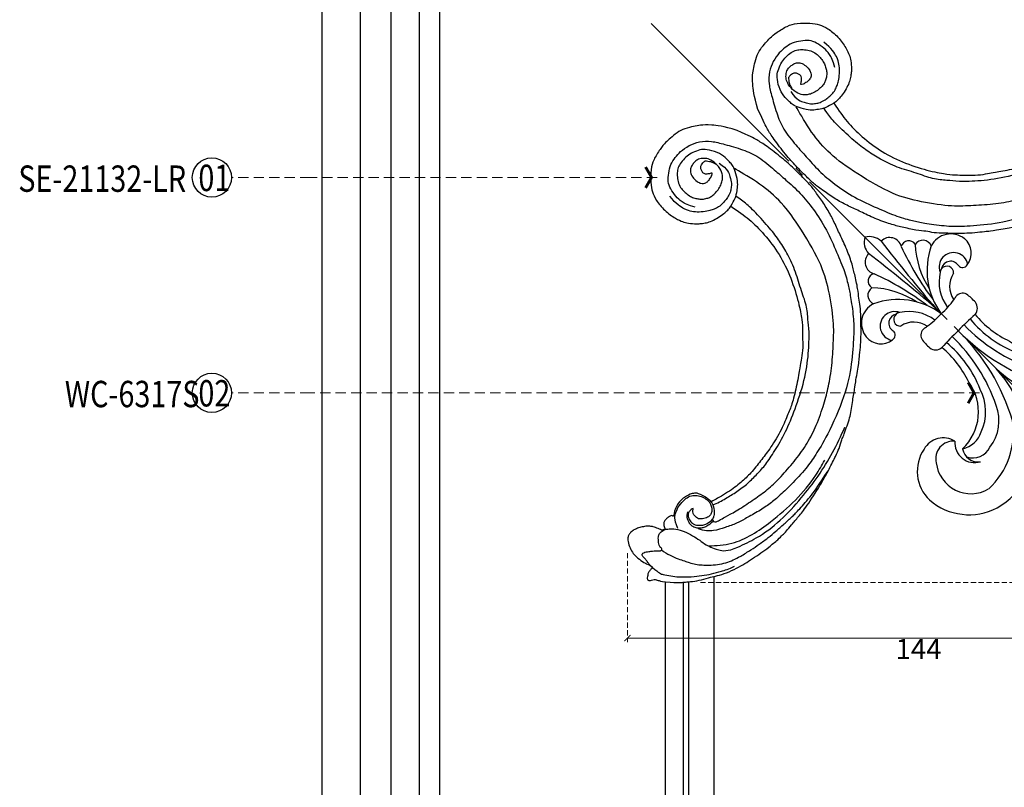
# Model space of a CAD drawing. Units: millimetres. Extents: x 1690 to 4210, y 805 to 1399.
# Drawn here: x 2638 to 2881, y 994 to 1183 of the extents above; entities that cross this region are included whole.
import ezdxf

# ---------------------------------------------------------------- set-up
doc = ezdxf.new("R2010")
doc.units = ezdxf.units.MM
doc.linetypes.add('HIDDEN', pattern=[9.525, 6.35, -3.175])
doc.linetypes.add('JIS_08_15', pattern=[17.25, 15, -0.75, 0.75, -0.75])
for name, color, linetype in [('A-04.尺寸標註', 4, 'Continuous'), ('H&k Decorate detail1', 8, 'Continuous'), ('H-06.木作(細線)', 8, 'Continuous'), ('H-08.木作(細線)', 8, 'Continuous'), ('IE-DIM', 3, 'Continuous'), ('文字', 4, 'Continuous')]:
    doc.layers.add(name, color=color, linetype=linetype)
doc.layers.add('logo', color=8, linetype='Continuous', plot=False)
doc.styles.add('1', font='SimSun.ttf')
doc.styles.add('CHINA', font='SIMPLEX.shx')
doc.styles.get("Standard").update_dxf_attribs({"font": 'arial.ttf'})
doc.styles.add('新細明體', font='PMingLiU.ttf')
doc.dimstyles.new('2', dxfattribs={"dimtxt": 5, "dimasz": 1.5, "dimexe": 1, "dimexo": 1, "dimgap": 0.6, "dimtad": 2, "dimdec": 0, "dimtxsty": '新細明體', "dimblk": 'ARCHTICK', "dimcen": 5, "dimclrd": 8, "dimclre": 8, "dimclrt": 4, "dimadec": 0, "dimazin": 0, "dimtfac": 1, "dimtdec": 0, "dimtix": 1, "dimtmove": 2, "dimatfit": 3, "dimldrblk": 'OPEN90', "dimfxl": 1.25, "dimlwd": 9, "dimlwe": 9, "dimarcsym": 0})
doc.dimstyles.new('DN-1', dxfattribs={"dimtxt": 2.6, "dimasz": 1, "dimexe": 1, "dimexo": 2, "dimgap": 0.5, "dimtad": 1, "dimdec": 0, "dimzin": 9, "dimdsep": 46, "dimtxsty": 'CHINA', "dimblk": 'ARCHTICK', "dimcen": 2, "dimdle": 1, "dimclrd": 5, "dimclre": 8, "dimclrt": 4, "dimadec": 1, "dimazin": 2, "dimtfac": 0.416667, "dimtdec": 0, "dimtix": 1, "dimtmove": 2, "dimatfit": 0, "dimldrblk": 'CCC', "dimfxl": 4, "dimfxlon": 1, "dimtzin": 0, "dimlwd": 25, "dimlwe": 25, "dimarcsym": 0})

# ---------------------------------------------------------------- blocks, each defined once
blk = doc.blocks.new('WC-6317S')
for centre, radius, start, end in [((6.74, -11.71), 13.51, 119.9116, 179.5734), ((-6.74, -11.71), 13.51, 0.4266, 60.0884), ((-8.29, -15.78), 4.44, 69.9824, 229.4611), ((8.29, -15.78), 4.44, 310.5389, 110.0176), ((-12.41, -22.35), 3.43, 68.8827, 231.6124), ((12.41, -22.35), 3.43, 308.3876, 111.1173), ((-25.75, -41.3), 19.75, 7.0593, 55.4219), ((25.75, -41.3), 19.75, 124.5781, 172.9407), ((-19.53, -46.62), 15.46, 30.0715, 107.1022), ((19.53, -46.62), 15.46, 72.8978, 149.9285), ((-19.73, -45.99), 14.81, 107.0825, 176.0117), ((19.73, -46), 14.81, 4.0191, 72.9159), ((-16.69, -47.06), 4.87, 117.5451, 230.1039), ((-16.63, -45.89), 3.9, 126.2506, 215.0045), ((16.63, -45.89), 3.9, 324.9955, 53.7494), ((16.69, -47.06), 4.87, 309.8961, 62.4549), ((-24.52, -45.01), 9.98, 179.7619, 258.1708), ((24.73, -45.18), 9.77, 280.8147, 1.2919), ((-19.4, -60.54), 12.42, 8.7205, 91.9578), ((19.4, -60.54), 12.42, 88.0422, 171.2795), ((-25.1, -49.54), 5.43, 254.3918, 346.7099), ((25.1, -49.54), 5.43, 193.2901, 285.6082), ((-30.87, -67.1), 25.2, 354.902, 19.5708), ((30.87, -67.1), 25.2, 160.4292, 185.098), ((-5.57, -71.73), 2.4, 94.8772, 172.5296), ((5.57, -71.73), 2.4, 7.4704, 85.1228), ((6.89, -72.19), 14.86, 177.0131, 188.4443), ((-6.89, -72.19), 14.86, 351.5557, 2.9869), ((-5.82, -73.7), 2.1, 198.8207, 277.2135), ((5.82, -73.7), 2.1, 262.7865, 341.1793), ((-10.26, -74.64), 5.71, 280.6706, 350.1737), ((-1.23, -95.96), 20.63, 99.5274, 102.1078), ((1.23, -95.96), 20.63, 77.8922, 80.4726), ((10.26, -74.64), 5.71, 189.8263, 259.3294), ((-12.5, -83.94), 4.64, 96.5067, 185.7376), ((-12.7, -80.62), 1.33, 354.1606, 104.2334), ((12.7, -80.62), 1.33, 75.7666, 185.8394), ((12.5, -83.94), 4.64, 354.2624, 83.4933), ((-9.19, -81.29), 2.25, 166.2732, 303.6287), ((-8.09, -81.49), 1.67, 131.6924, 275.1284), ((8.09, -81.49), 1.67, 264.8716, 48.3076), ((9.19, -81.29), 2.25, 236.3713, 13.7268), ((-11.77, -83.8), 5.38, 186.3608, 288.4462), ((11.77, -83.8), 5.38, 251.5538, 353.6392), ((-7.99, -89.78), 2.25, 157.1158, 281.274), ((7.99, -89.78), 2.25, 258.726, 22.8842), ((-5.74, -92.45), 1.87, 165.8099, 302.183), ((5.74, -92.45), 1.87, 237.817, 14.1901), ((-2.18, -95.52), 2.97, 149.8303, 269.7026), ((2.18, -95.52), 2.97, 270.2974, 30.1697), ((2.15, -98.22), 4.35, 183.6381, 240.3634), ((-2.15, -98.22), 4.35, 299.6366, 356.3619)]:
    blk.add_arc(centre, radius, start, end)
at = {"layer": 'H&k Decorate detail1'}
for centre, radius, start, end in [((-32.41, -29.19), 31.08, 0.701, 34.4432), ((32.41, -29.19), 31.08, 145.5568, 179.299), ((-27.66, -36.81), 24.15, 9.5783, 46.9685), ((27.66, -36.81), 24.15, 133.0315, 170.4217), ((-168.89, -40.57), 167.98, 357.1014, 4.0152), ((168.89, -40.57), 167.98, 175.9848, 182.8986), ((-35.95, -42.42), 33.52, 355.4164, 16.6939), ((35.95, -42.42), 33.52, 163.3061, 184.5836), ((-20.08, -44.93), 8.63, 104.628, 218.0078), ((-21.47, -55.41), 18.85, 35.9818, 92.3853), ((21.47, -55.41), 18.85, 87.6147, 144.0182), ((20.08, -44.93), 8.63, 321.9922, 75.372), ((-31.02, -57.45), 31.04, 2.241, 36.7654), ((31.02, -57.45), 31.04, 143.2346, 177.759), ((-16.31, -48.1), 4.73, 71.3367, 153.3658), ((-16.05, -54.1), 10.55, 23.8488, 83.1962), ((16.05, -54.1), 10.55, 96.8038, 156.1512), ((16.31, -48.1), 4.73, 26.6342, 108.6633), ((-51.25, -68.82), 51.25, 359.3006, 28.5395), ((51.25, -68.82), 51.25, 151.4605, 180.6994), ((-16.47, -53.17), 6.06, 61.9807, 123.7082), ((-17.6, -58.82), 11.7, 16.9071, 70.1065), ((17.6, -58.82), 11.7, 109.8935, 163.0929), ((16.47, -53.17), 6.06, 56.2918, 118.0193), ((-23.15, -47.98), 4.36, 211.2306, 319.9268), ((-44.64, -68.64), 42.61, 358.8905, 26.1853), ((44.64, -68.64), 42.61, 153.8147, 181.1095), ((23.15, -47.98), 4.36, 220.0732, 328.7694), ((-31.39, -66.69), 27.4, 354.2837, 24.2769), ((31.39, -66.69), 27.4, 155.7231, 185.7163), ((-1.51, 1.8), 71.26, 266.571, 271.2132), ((1.51, 1.8), 71.26, 268.7868, 273.429), ((-17.8, -72.64), 18.01, 295.435, 351.3143), ((-12.68, -73.83), 10.59, 302.1844, 351.7494), ((-1.23, -95.96), 20.63, 86.5909, 99.5274), ((-329.63, -54.16), 330.42, 352.29, 356.021), ((1.23, -95.96), 20.63, 80.4726, 93.4091), ((17.8, -72.64), 18.01, 188.6857, 244.565), ((329.63, -54.16), 330.42, 183.979, 187.71), ((12.68, -73.83), 10.59, 188.2506, 237.8156), ((-10.29, -81.35), 3.56, 146.0239, 336.0524), ((-71.12, -69.53), 70.76, 339.7369, 352.1459), ((71.12, -69.53), 70.76, 187.8541, 200.2631), ((10.29, -81.35), 3.56, 203.9476, 33.9761), ((-23.45, -77.28), 21.66, 317.2407, 348.1576), ((23.45, -77.28), 21.66, 191.8424, 222.7593), ((-8.09, -81.49), 1.67, 273.8359, 309.0861), ((8.09, -81.49), 1.67, 230.9139, 270)]:
    blk.add_arc(centre, radius, start, end, dxfattribs=at)
at = {"insert": (0.15, -1.04), "char_height": 0.1, "width": 0.6972, "attachment_point": 3}
blk.add_mtext('{\\fﾲￓﾩ\ufffaￅ￩|b0|i0|c136|p49;Good Ware}', dxfattribs=at)
blk = doc.blocks.new('logo')
at = {"layer": 'logo'}
h = blk.add_hatch(color=256, dxfattribs=at)
edge = h.paths.add_edge_path()
edge.add_ellipse((0, 1), major_axis=(0.323, 0.566), ratio=0.6591106, start_angle=263.85756, end_angle=429.825048)
edge.add_arc((0, 1), 0.399, 258.996741, 261.058001)
edge.add_ellipse((0, 1), major_axis=(0.314, 0.551), ratio=0.65983783, start_angle=263.242989, end_angle=428.519505, ccw=False)
edge.add_arc((0, 0), 0.0433, 263.99618, 282.445501)
edge = h.paths.add_edge_path()
edge.add_ellipse((0, 1), major_axis=(0.314, 0.551), ratio=0.65983783, start_angle=70.274444, end_angle=262.839394, ccw=False)
edge.add_arc((0, 1), 0.237, 245.232309, 248.255651, ccw=False)
edge.add_ellipse((0, 1), major_axis=(0.323, 0.566), ratio=0.6591106, start_angle=71.199861, end_angle=263.587483)
edge.add_arc((0, 0), 0.0389, 266.465825, 288.392795, ccw=False)
edge = h.paths.add_edge_path(flags=17)
edge.add_line((0, 1), (0, 1))
edge.add_arc((0, 1), 0.399, 261.058001, 296.469933, ccw=False)
edge.add_ellipse((0, 1), major_axis=(0.314, 0.551), ratio=0.65983783, start_angle=68.519505, end_angle=70.274444)
edge.add_arc((0, 1), 0.237, 248.255651, 287.732854)
edge.add_arc((0, 1), 0.155, 119.27349, 139.700565)
edge.add_arc((0, 1), 0.526, 137.263796, 146.329644)
edge.add_arc((1, 0), 0.794, 150.49544, 153.133154)
edge.add_arc((0, 0), 0.799, 100.818591, 103.207682, ccw=False)
edge.add_arc((0, 1), 0.325, 138.923077, 148.894778, ccw=False)
edge.add_arc((1, 0), 0.758, 124.465689, 138.400176, ccw=False)
edge = h.paths.add_edge_path()
edge.add_arc((0, 1), 0.237, 233.359556, 245.232309)
edge.add_ellipse((0, 1), major_axis=(0.323, 0.566), ratio=0.6591106, start_angle=69.825048, end_angle=71.199861, ccw=False)
edge.add_arc((0, 1), 0.399, 251.192277, 258.996741, ccw=False)
h.paths.add_polyline_path([(0, 1, -0.02185906), (0, 1, -0.00495486), (0, 1, 0.0129666), (0, 1, 0.22331682), (0, 1, 0.4252427), (0, 1, 0.39324682), (0, 1, -0.08455806), (0, 1, 0.01919432), (0, 1, 0.00472601), (0, 1, 0.02114843), (0, 1, -0.08072109), (0, 1, -0.10411261), (0, 1, -0.09487266), (0, 1, -0.20787669), (0, 1, -0.22303445), (0, 1, -0.16869007)], flags=17)
h.paths.add_polyline_path([(0, 1, 0.08859227), (0, 1, 0.14072424), (0, 1, -0.01227177), (0, 1, -0.04153164), (0, 1, 0.00555846), (0, 1, -0.18787408)], flags=17)
h.paths.add_polyline_path([(0, 1, 0.01159154), (0, 1, 0.0568837), (0, 1, -0.27120764), (0, 1, -0.67967739), (0, 1, -0.29007143), (0, 1, -0.10392247), (0, 1, 0.05334853), (0, 1, -0.00450797), (0, 1, 0.22060351), (0, 1, -0.01550143), (0, 1, 0.0087683), (0, 1, 0.02953939), (0, 1, 1.00936678)], flags=17)
h.paths.add_polyline_path([(0, 1, -0.00892804), (0, 1, -0.3476777), (0, 1, 0.0072705), (0, 1, -0.03560609), (0, 1, 0.01139009), (0, 1, 0.0121005), (0, 1, 0.46163927)], flags=17)
h.paths.add_polyline_path([(0, 1, 0.43318133), (0, 1, 0.04485967), (0, 1, -0.02678327), (0, 1, -0.142026), (0, 1, -0.30742931), (0, 1, -0.95340098), (0, 1, 0.06961301), (0, 1, 0.04289129), (0, 1, -0.06771935), (0, 1, 0.89337934)], flags=17)
h.paths.add_polyline_path([(0, 1, -0.00924255), (0, 1, -0.02665143), (0, 1, 0.01368371), (0, 1, 0.17432611), (0, 1, 0.39128712), (0, 1, 0.2105547), (0, 1), (0, 1, 0.00132561), (0, 1, -0.00506527), (0, 1, -0.02752815), (0, 1, -0.19529201), (0, 1, -0.65929843)], flags=17)
h.paths.add_polyline_path([(0, 1, 0.02312704), (0, 1, 0.18467234), (0, 1, 0.09835509), (0, 1, -0.0097877), (0, 1, -0.24041313)], flags=17)
h.paths.add_polyline_path([(0, 1, -0.00203909), (0, 1, 0.07598953), (0, 1, 0.10843103), (0, 1, -0.00455236), (0, 1, -0.02833192), (0, 1, -0.12370803)], flags=17)
h.paths.add_polyline_path([(0, 1, -0.55172999), (0, 1, -0.1897896), (0, 1, -0.01388118), (0, 1, 0.01103912), (0, 1, 0.02216203), (0, 1, -0.01096586), (0, 1, -0.0017611), (0, 1, 0.0347443), (0, 1, 0.08610291), (0, 1, 0.50665948), (0, 1, 0.35520523), (0, 1, 0.09342211), (0, 1, 0.01726284), (0, 1, -0.31390958)], flags=17)
h.paths.add_polyline_path([(0, 1, -0.0097018), (0, 1, -0.00493592), (0, 1, -0.03536928), (0, 1, -0.00258674), (0, 1, 0.01440469), (0, 1, -0.02050936)], flags=17)
h.paths.add_polyline_path([(0, 1, -0.00785664), (0, 1, 0.0097018), (0, 1, 0.02050936), (0, 1, 0.00068089), (0, 1, -0.00258812), (0, 0, -0.01371258), (0, 1, -0.01198014)], flags=17)
h.paths.add_polyline_path([(0, 0, -0.03657899), (0, 1, 0.01198014), (0, 1, 0.01341087), (0, 0, 0.00108858), (0, 0, 0.01593337), (0, 0, -0.19020262), (0, 0, -0.26616117), (0, 0, -0.20731651), (0, 0, -0.06459314), (0, 0, -0.00101682), (0, 1, -0.00068089), (0, 1, 0.15253778), (0, 0, 0.23024122), (0, 0, 0.23409474), (0, 0, 0.1727169), (0, 0, 0.02813156), (0, 0, -0.01435152), (0, 0, 0.06201608), (0, 0, 0.34948662), (0, 0, 0.39240667), (0, 1, 0.1301077), (0, 1, 0.00186537), (0, 1, -0.05472113), (0, 1, 0.01459322), (0, 1, 0.00785664), (0, 1, -0.01108001), (0, 1, -0.10067776), (0, 1, -0.34920294), (0, 1, -0.40243689), (0, 0, -0.00997372), (0, 0, 0.61337206), (0, 0, 0.17571286), (0, 0, -0.00248392), (0, 0, -0.46364396), (0, 0, -0.51376766), (0, 0, -0.07505155), (0, 0, 0.007944)], flags=17)
h.paths.add_polyline_path([(0, 0, -0.06201608), (0, 0, -0.00778634), (0, 0, 0.02757248), (0, 0, 0.05820024), (0, 0, 0.26465978), (0, 0, 0.31532746), (0, 0, -0.0258666), (0, 0, -0.38036317), (0, 0, -0.15395448), (0, 0, -0.09083092)], flags=17)
h.paths.add_polyline_path([(0, 0, 0.33643172), (0, 0, 0.0258666), (0, 0, 0.0263944), (0, 0, -0.02592715), (0, 0, -0.17328538), (0, 0, -0.68531482), (0, 0, -0.49102664), (0, 0, -0.04054744), (0, 0, 0.02592715), (0, 0, 0.13965313), (0, 0, 1.00484277)], flags=17)
h.paths.add_polyline_path([(0, 1, 0.14383904), (0, 1, 0.06921317), (0, 1, -0.08859227), (0, 1, 0.40463552)], flags=17)
h.paths.add_polyline_path([(0, 1, -0.01626974), (0, 1, -0.06921317), (0, 1, 0.03762599), (0, 1, -0.08221277), (0, 1, 0.00430614), (0, 1, 0.00898862), (0, 1, -0.00647361), (0, 1, -0.13694552), (0, 1, 0.054668)], flags=17)
for points in [[(0, 1, 0.01919432), (0, 1, 0.00472601), (0, 1, -0.04458682), (0, 1, -0.07622983), (0, 1, -0.23586408), (0, 1, -0.45029747), (0, 1, -0.16869007), (0, 1, -0.02185906), (0, 1, -0.00495486), (0, 1, 0.0129666), (0, 1, 0.22331682), (0, 1, 0.4252427), (0, 1, 0.39324682), (0, 1, -0.08455806)], [(0, 1, -0.20652167), (0, 1, 0.20787669), (0, 1, 0.02430502), (0, 1, -0.04337342)], [(0, 1, -0.01103912), (0, 1, -0.01726284), (0, 1, 0.00455236), (0, 1, 0.00258674), (0, 1, 0.03536928)]]:
    blk.add_hatch(color=256, dxfattribs=at).paths.add_polyline_path(points)
h = blk.add_hatch(color=256, dxfattribs=at)
h.paths.add_polyline_path([(0, 1, 0.04153164), (0, 1, 0.01227177), (0, 1, 0.00450797), (0, 1, -0.05334853), (0, 1, -0.0568837), (0, 1, 0.00892804)])
h.paths.add_polyline_path([(0, 1, -0.00898862), (0, 1, 0.01042475), (0, 1, 0.00495486), (0, 1, -0.01919432)])
h.paths.add_polyline_path([(0, 1, 0.13694552), (0, 1, -0.0087683), (0, 1, 0.01550143)])
h.paths.add_polyline_path([(0, 1, 0.02678327), (0, 1, 0.02665143), (0, 1, -0.02312704), (0, 1, -0.04289129)])
h.paths.add_polyline_path([(0, 1, -0.01139009), (0, 1, -0.09835509), (0, 1, 0.02752815), (0, 1, 0.00506527), (0, 1, 0.00203909)])
h = blk.add_hatch(color=256, dxfattribs=at)
edge = h.paths.add_edge_path()
edge.add_ellipse((0, 1), major_axis=(0.314, 0.551), ratio=0.65983783, start_angle=68.519505, end_angle=70.274444, ccw=False)
edge.add_arc((0, 1), 0.399, 258.996741, 261.058001, ccw=False)
edge.add_ellipse((0, 1), major_axis=(0.323, 0.566), ratio=0.6591106, start_angle=69.825048, end_angle=71.199861)
edge.add_arc((0, 1), 0.237, 245.232309, 248.255651)
blk.add_line((0, 1), (0, 1), dxfattribs=at)
blk.add_line((0, 1), (0, 1), dxfattribs=at)
at = {"layer": 'logo', "lineweight": 0}
blk.add_line((0, 1), (0, 1), dxfattribs=at)
blk.add_line((0, 1), (0, 1), dxfattribs=at)
at = {"layer": 'logo'}
for points in [[(0, 1, 0.20017211), (0, 1, -0.06696523)], [(0, 1, 0.00273252), (0, 1)], [(0, 1, 0.0608757), (0, 1, 0.13771638), (0, 1, -0.39324682), (0, 1, 79.57845872)], [(0, 1, -0.4252427), (0, 1, -0.22331682), (0, 1, -0.02770344), (0, 1, 0.08221277), (0, 1, -0.03762599), (0, 1, -0.14383904), (0, 1, -0.87277506)], [(0, 1, 0.0893667), (0, 1, 0.02839745)], [(0, 1, 0.03957787), (0, 1, 0.02119317), (0, 1, 0.70039624)], [(0, 1, 0.02114843), (0, 1, 0.65818595)], [(0, 1, -0.43453064), (0, 1, -0.16869007), (0, 1, 0.90918282)], [(0, 1, -0.05634866), (0, 1, 0.07022894), (0, 1, 0.76924545)], [(0, 1, -0.10501337), (0, 1, 0.40463552), (0, 1, 1.7437425)], [(0, 1, 0.21671739), (0, 1, 0.63832655)], [(0, 1, -0.32932096), (0, 1, -0.67967739), (0, 1, 0.41587094)], [(0, 1, -0.29007143), (0, 1, -0.53979907), (0, 1, 0.0072705), (0, 1, -1.51475034)], [(0, 1, 0.18787408), (0, 1, 0.78322581)], [(0, 1, -0.02608314), (0, 1, -1.00936678), (0, 1, 0.62477317)], [(0, 1, -0.41694326), (0, 1, 0.82853247)], [(0, 1, -0.51300661), (0, 1, -1.70275408)], [(0, 1, -0.01546584), (0, 1, 0.60801418)], [(0, 1, -0.33861377), (0, 1, -0.65929843), (0, 1, -0.10031581), (0, 1, 0.89337934), (0, 1, 0.43318133), (0, 1, 0.2892992), (0, 1, 0.08108602), (0, 1, -0.68478377)], [(0, 1, -0.2105547), (0, 1, -0.39128712), (0, 1, -0.17432611), (0, 1, -0.11040596), (0, 1, 0.95340098), (0, 1)], [(0, 1, 0.30742931), (0, 1, 0.44643226), (0, 1, 0.1452688), (0, 1, -0.21497944)], [(0, 1, 0.05953594), (0, 1, 0.1897896), (0, 1, 0.55172999), (0, 1, 0.38162047), (0, 0, -0.007944), (0, 0, -0.007944)], [(0, 0, -0.03592577), (0, 0, -0.1727169), (0, 0, -0.23409474), (0, 0, -0.23024122), (0, 0, -0.17359021), (0, 1)], [(0, 1, 0.11104892), (0, 1, 0.14797598), (0, 1, 0.39352495)], [(0, 1, 0.08610291), (0, 1, 0.50665948), (0, 1, 0.35520523), (0, 1, 0.11326936), (0, 1, 0.5831315)], [(0, 1, 0.0169718), (0, 0, -0.19020262), (0, 0, -0.26616117), (0, 0, -0.29093713), (0, 1, 0.21196857)], [(0, 1, -0.03527372), (0, 1, -0.00362648), (0, 1, 0.38948923)], [(0, 1, -0.1301077), (0, 1, -0.39240667), (0, 0, -0.42061911), (0, 0, -0.42061911)], [(0, 1, -0.02306321), (0, 1, -0.10067776), (0, 1, -0.34920294), (0, 1, -0.40243689), (0, 0, -0.24713622)], [(0, 0, -0.17571286), (0, 0, -0.61337206), (0, 0)], [(0, 1, 0.24180214), (0, 1, 0.57593757)], [(0, 0, 0.00997372), (0, 0, 0.00997372)], [(0, 0, 0.09083092), (0, 0, 0.16970446), (0, 0)], [(0, 0, 0.51376766), (0, 0, 0.46364396), (0, 0, 0.46364396)], [(0, 0, -0.07505155), (0, 0)], [(0, 0, -0.16666186), (0, 0, -0.70738964)]]:
    blk.add_lwpolyline(points, format="xyb", dxfattribs=at)
at = {"layer": 'logo', "lineweight": 0}
for centre, radius, start, end in [((0, 1), 0.0345, 330.443964, 85.99132), ((0, 1), 0.227, 292.236671, 335.221999), ((0, 1), 0.581, 283.436196, 286.617323), ((0, 1), 0.187, 179.548307, 182.078185), ((0, 1), 0.256, 281.553874, 286.632206), ((0, 0), 0.406, 108.695843, 111.208932), ((3, -4), 5.41, 114.070386, 114.474), ((0, 1), 0.256, 299.160869, 307.120474), ((0, 1), 0.262, 310.200863, 329.885646), ((0, 1), 0.0613, 327.279939, 74.757881), ((0, 1), 0.137, 82.227643, 160.448861), ((0, 1), 0.581, 279.480238, 283.436196), ((0, 1), 0.187, 109.838017, 179.548307), ((0, 1), 0.136, 244.375761, 335.62597), ((0, 1), 0.0627, 337.308519, 63.010014), ((0, 0), 0.103, 81.532801, 111.184722), ((3, -4), 5.41, 113.642875, 114.070386), ((0, 1), 0.256, 286.632206, 299.160869), ((0, 0), 0.406, 111.208932, 114.553215), ((0, 1), 0.187, 183.209407, 185.009979), ((0, 0), 0.577, 112.998175, 115.537422), ((0, 0), 0.29, 94.03737, 117.033525), ((0, 1), 0.0267, 8.509847, 85.507254), ((0, 1), 0.111, 267.175013, 354.861707), ((0, 0), 0.0251, 327.199365, 93.294523), ((0, 0), 0.0241, 86.756025, 126.619508), ((-1, 0), 1.36, 4.226636, 4.795909), ((-1, 0), 1.36, 3.676817, 5.49741), ((0, 1), 0.187, 185.009979, 193.389529), ((0, 0), 0.577, 115.537422, 118.282935), ((0, 0), 0.281, 122.374018, 125.447379), ((0, 0), 0.273, 124.976126, 186.878984), ((0, 0), 0.545, 7.542911, 8.148784), ((1, 1), 0.32, 186.789706, 186.945754), ((0, 0), 0.329, 122.096555, 156.788224), ((0, 2), 0.875, 285.310871, 288.863252), ((0, 0), 0.462, 102.256657, 104.266152), ((0, 1), 0.131, 121.803629, 128.571591), ((0, 1), 0.101, 147.829467, 328.897809), ((-1, 1), 0.874, 336.958967, 339.615432), ((0, 1), 0.114, 23.285193, 36.307943), ((0, 1), 0.116, 281.765256, 342.461443), ((0, 1), 0.0664, 143.304779, 280.117021), ((0, 1), 0.11, 60.186093, 124.889829), ((0, 1), 0.114, 36.307943, 60.040029), ((0, 1), 0.116, 342.461443, 354.676446), ((0, 1), 0.286, 163.36783, 164.400973), ((0, 1), 0.131, 40.850465, 90.612052), ((0, 1), 0.13, 31.696062, 41.208947), ((0, 1), 0.131, 38.038123, 40.850465), ((0, 1), 0.286, 163.36783, 164.400973), ((0, 1), 0.116, 342.461443, 354.676446), ((0, 1), 0.114, 23.285193, 36.307943), ((-1, 1), 0.874, 339.615432, 341.661535), ((-1, 1), 0.874, 339.615432, 341.661535), ((0, 1), 0.114, 306.5995, 23.285193), ((2, -3), 4.02, 115.89936, 117.565607), ((0, 1), 0.0383, 297.535003, 305.691872), ((0, 1), 0.211, 240.938112, 243.548415), ((-1, 2), 1.97, 292.291431, 295.064526), ((0, 1), 0.13, 292.576454, 31.696062), ((-1, 2), 1.97, 291.824108, 292.291431), ((0, 1), 0.155, 239.219412, 256.601524), ((0, 1), 0.321, 258.870049, 283.6239), ((1, 1), 0.32, 182.445307, 183.488624), ((0, 1), 0.581, 272.988778, 279.480238), ((0, 1), 0.211, 243.548415, 271.756891), ((0, 0), 0.406, 114.553215, 116.776633), ((0, 1), 0.187, 182.078185, 183.209407), ((0, 1), 0.256, 273.451209, 281.553874), ((0, 1), 0.321, 283.6239, 284.216736), ((1, 1), 0.32, 183.488624, 186.789706), ((0, 0), 0.329, 117.396815, 122.096555), ((0, 1), 0.0622, 70.678962, 164.364402), ((0, 1), 0.064, 167.091918, 177.366108), ((0, 0), 0.117, 96.280968, 102.417775), ((0, 1), 0.0419, 133.767201, 166.100915), ((0, 1), 0.0367, 83.496394, 151.852243), ((0, 1), 0.0217, 251.396842, 65.930641), ((0, 0), 0.117, 80.352537, 96.280968), ((0, 1), 0.0419, 166.100915, 175.924854), ((0, 0), 0.123, 80.82279, 96.319263), ((0, 1), 0.0353, 243.926288, 51.034061), ((0, 0), 0.123, 96.319263, 101.618647), ((0, 1), 0.064, 183.47272, 225.32498), ((0, 1), 0.0383, 275.065945, 297.535003), ((0, 1), 0.211, 238.695008, 240.938112), ((0, 1), 0.0419, 175.924854, 229.997305), ((0, 0), 0.117, 96.280968, 102.417775), ((0, 1), 0.064, 177.366108, 183.47272), ((0, 0), 0.123, 96.319263, 101.618647), ((0, 1), 0.0419, 166.100915, 175.924854), ((0, 1), 0.064, 177.366108, 183.47272), ((0, 0), 0.117, 102.417775, 105.553653), ((0, 1), 0.0386, 98.604629, 138.159738), ((0, 1), 0.027, 151.642466, 237.121531), ((0, 1), 0.0459, 234.58586, 282.146721), ((-1, 2), 1.97, 291.5203, 291.824108), ((0, 1), 0.155, 238.058547, 239.219412), ((0, 1), 0.064, 225.32498, 231.632374), ((0, 1), 0.0383, 230.864639, 275.065945), ((0, 1), 0.0177, 105.752551, 239.339759), ((0, 0), 0.123, 101.618647, 103.736823), ((0, 1), 0.226, 95.648478, 115.899459), ((0, 1), 0.286, 131.326612, 163.36783), ((0, 1), 0.131, 38.038123, 40.850465), ((0, 1), 0.13, 31.696062, 41.208947), ((-1, 1), 0.874, 341.661535, 342.935428), ((0, 1), 0.291, 117.432842, 159.994279), ((0, 1), 0.101, 81.243881, 113.984793), ((0, 1), 0.286, 115.489378, 131.326612), ((0, 1), 0.226, 95.648478, 115.899459), ((0, 1), 0.0392, 258.550194, 346.670212), ((0, 1), 0.226, 115.899459, 119.627881), ((0, 1), 0.286, 115.489378, 131.326612), ((1, 0), 0.935, 112.648582, 121.267757), ((0, 1), 0.618, 283.274439, 302.073938), ((0, 0), 0.799, 99.831704, 100.818591), ((0, 1), 0.325, 148.894778, 150.954762), ((0, 0), 0.462, 104.266152, 105.749773), ((0, 1), 0.131, 90.612052, 121.803629), ((0, 2), 0.875, 288.863252, 301.379776), ((0, 0), 0.799, 100.818591, 103.207682), ((1, 0), 0.794, 153.133154, 154.268715), ((0, 0), 0.462, 105.749773, 110.148246), ((0, 1), 0.325, 148.894778, 150.954762), ((0, 0), 0.462, 105.749773, 110.148246), ((1, 0), 0.794, 154.268715, 155.35183), ((-1, 1), 0.5, 339.929579, 350.141363), ((0, 1), 0.225, 324.214192, 341.651059), ((0, 1), 0.111, 272.271502, 325.357338), ((0, 1), 0.0336, 149.768775, 246.736445), ((0, 1), 0.292, 119.85227, 158.152606), ((0, 0), 0.462, 110.148246, 115.157175), ((1, 0), 0.794, 153.133154, 154.268715), ((0, 0), 0.799, 103.207682, 106.179241), ((0, 1), 0.28, 114.736168, 165.090402), ((0, 1), 0.0374, 171.834769, 263.983847), ((0, 1), 0.146, 267.58444, 353.452742), ((0, 1), 0.325, 150.954762, 170.288052), ((1, 0), 0.758, 124.465689, 138.400176), ((0, 1), 0.399, 251.192277, 296.469933), ((0, 1), 0.155, 119.27349, 139.700565), ((0, 1), 0.526, 137.263796, 146.329644), ((1, 0), 0.794, 150.49544, 153.133154), ((0, 0), 0.799, 100.818591, 103.207682), ((0, 1), 0.325, 138.923077, 148.894778), ((0, 0), 0.113, 165.276668, 167.5624), ((0, 0), 0.0148, 48.987745, 148.485793), ((0, 0), 0.016, 301.303729, 50.07426), ((0, 1), 0.0724, 235.2903, 252.458663), ((0, 0), 0.166, 155.203024, 207.066586), ((1, 0), 0.32, 175.949338, 185.555783), ((0, 1), 0.136, 244.375761, 258.570621), ((1, 0), 0.32, 175.949338, 185.555783), ((0, 0), 0.038, 179.292153, 192.615635), ((0, 0), 0.142, 192.915411, 252.211457), ((0, 0), 0.106, 252.028323, 322.034299), ((0, 0), 0.104, 219.315203, 312.349456), ((0, 0), 0.143, 189.155463, 227.68181), ((0, 0), 0.0389, 177.691625, 252.069913), ((0, 0), 0.0248, 345.864041, 166.41764), ((0, 0), 0.0433, 213.065305, 252.388892), ((0, 0), 0.0192, 85.250494, 222.944169), ((0, 0), 0.0263, 331.250623, 75.859696), ((0, 0), 0.0917, 317.736538, 327.02424), ((0, 0), 0.0433, 252.388892, 295.424005), ((0, 0), 0.0389, 252.069913, 306.691946)]:
    blk.add_arc(centre, radius, start, end, dxfattribs=at)
at = {"layer": 'logo'}
for major_axis, ratio in [((0.314, 0.551), 0.65983783), ((0.323, 0.566), 0.6591106)]:
    blk.add_ellipse((0, 1), major_axis=major_axis, ratio=ratio, dxfattribs=at)
at = {"layer": 'logo', "insert": (0, 0), "char_height": 0.0564, "width": 0.764, "attachment_point": 1}
blk.add_mtext('{\\fVerdana|b0|i1|c0|p34;GOODWARE}', dxfattribs=at)
blk = doc.blocks.new('SE-21132L')
blk.add_spline([(-277.1, 382), (-229.7, 398.6), (-81.5, 409.7), (52.2, 387.2), (118.5, 365.7)], degree=3)
at = {"layer": 'H-08.木作(細線)'}
for points in [[(-455.8, 322.2), (-446.1, 333), (-436, 343.4), (-430.6, 347.7), (-416.5, 360.5), (-397.6, 373.7), (-376.4, 385.8), (-364.3, 393.8), (-342.5, 406.4), (-316.6, 416.2), (-294.3, 422.5), (-273, 427.6), (-247.7, 432.8), (-225.9, 436.8), (-192.6, 440.3), (-178.8, 440.3), (-166.2, 440.3), (-147.3, 439.1), (-119.1, 436.8), (-90.4, 434.5), (-23.1, 421.4), (17.7, 409.3), (54.4, 397.9), (69.4, 392.7), (93.5, 380.1), (100.4, 378.4), (119.3, 369.2), (139.9, 360.2), (153.8, 351.4), (172.1, 338.8), (185.9, 328.5), (199.7, 319.9), (211.8, 310.1), (257.7, 279.1), (261.7, 275.1), (281.3, 260.2), (301.4, 243.5), (319.8, 225.7), (340.5, 204.9), (360.1, 184.8), (369.3, 169.3), (384.8, 152.7), (406.6, 118.8), (419.8, 98.1), (439.3, 58.4), (452, 22.2), (464.1, -8.2), (474.4, -39.3), (481.3, -74.9), (487, -104.1), (487.6, -124.2), (488.8, -170.3), (487, -205.8), (481.3, -258.1), (475.5, -282.8), (469.8, -301.9), (458.3, -334.6)], [(-413.4, 251.8), (-411.6, 269.3), (-399.6, 299.3), (-387, 324.5), (-381, 335.9), (-370.2, 349.7), (-359.3, 361.7), (-343.1, 376.1), (-325.7, 388.1), (-307.7, 395.9), (-290.8, 401.9), (-258.4, 410.3), (-236.7, 414.5), (-207.3, 419.9), (-185.1, 421.7), (-156.8, 424.1), (-129.2, 425.9), (-107.5, 425.9), (-58.8, 423.6), (-27.5, 418.8), (12.7, 410.4)], [(-460.2, 266), (-458.4, 287.6), (-455.4, 296), (-442.8, 313.3), (-432.6, 327.7), (-409.2, 351.7), (-389.4, 366.7), (-370.2, 382.3), (-348.6, 393.1), (-332.1, 403.4), (-316.7, 409)], [(250.9, -276.8), (241.7, -292.2), (236.1, -310.7), (236.1, -328.5), (240.4, -353.1), (247.8, -368.5), (265.1, -382.6), (283.5, -394.3), (305.1, -397.4), (321.7, -399.2), (350, -393.7), (373.4, -383.2), (396.2, -361.1), (411, -334.7), (435, -290.4), (449.4, -252.4), (452.9, -197.3), (454.1, -166.6), (456.6, -114.1), (450.4, -65.5), (437, -4.7), (413.4, 51.9), (392.9, 100.7), (372.4, 132.2), (358.7, 152.6), (322.5, 199), (298.4, 221.8), (243.3, 269.1), (177.1, 311.5), (67.9, 351.5), (17.6, 361.4), (-17.8, 368.3), (-77.9, 369.3), (-118.3, 367.3), (-147.9, 364.3), (-181.4, 356.5), (-217.8, 344.7), (-235.5, 340.7), (-265.1, 325), (-289.7, 313.2), (-306.5, 294.5), (-312.4, 280.7)], [(-244.7, 237.7), (-249.1, 217.4), (-260.8, 208.7), (-279.2, 201), (-310.6, 199.9), (-335.5, 217.4), (-333.3, 211.7), (-336.2, 210.2), (-345.2, 206.6), (-353.4, 207), (-361.6, 208.4), (-364.1, 211.6), (-368.1, 216.3), (-369.5, 220.6), (-370.9, 221.6), (-374.9, 219.8), (-378.1, 219.5), (-378.8, 215.6), (-381.3, 209.1), (-384.2, 202.7), (-386, 198), (-391, 190.5), (-398.1, 183), (-408.5, 176.3), (-419.2, 170.5), (-427.1, 167.3), (-438.6, 166.6), (-444.3, 168.7), (-451.1, 171.2), (-460.4, 184.8), (-467.2, 200.9), (-469, 214.5), (-467.5, 233.1), (-463.6, 251.8), (-460.1, 255), (-460.1, 259.3), (-460.1, 261), (-460.1, 264.6), (-460.1, 267.5), (-463.3, 266.1), (-471.5, 266.1), (-480.1, 268.9), (-481.5, 271.1), (-488, 273.9), (-489.8, 277.1), (-490.1, 279.3), (-487.6, 283.9), (-484.7, 285.7), (-476.9, 290), (-475.8, 292.5), (-472.6, 298.6), (-467.6, 308.6), (-455.8, 322.2)], [(-243.3, 254.8), (-243.6, 261.6), (-250, 275.1), (-262.1, 285.3), (-264.7, 286), (-266.6, 287.9), (-269.2, 288.3), (-271.1, 289), (-274.1, 291.6), (-273, 298.4), (-267.3, 301.4), (-255.7, 304.4), (-235.2, 311.5), (-197.6, 322.1), (-153.4, 330.7), (-115.9, 337.4), (-73.6, 337.4), (-22.6, 334.6), (25.5, 326.9), (71.7, 313.4), (126.9, 287.4), (160.5, 268.1), (205.8, 237.4), (248.1, 199.9), (284.6, 168.2), (335.6, 99.8), (368.3, 43.1), (398.4, -66.9), (409.1, -142.2), (403, -209.8), (389.1, -262.1), (386.2, -273.8)], [(-347.2, 243.7), (-335.7, 218.4), (-326.7, 215.4), (-311.6, 207), (-288.7, 205.8), (-273, 207), (-259.7, 216), (-251.9, 226.9), (-247.1, 238.9), (-245.9, 254.5), (-250.1, 264.8), (-256.7, 273.2), (-265.2, 278.6), (-273.6, 278.6), (-285.1, 273.8), (-296.5, 263.6), (-295.9, 253.3), (-295.3, 242.5), (-285.7, 236.5)], [(-285.7, 236.5), (-289.5, 234.7), (-296.1, 234.7), (-303.2, 235.9), (-310.3, 243), (-314.3, 256.2), (-312.6, 265.1), (-309.6, 270.8), (-303.7, 277.4), (-299.2, 282.6), (-290, 286.8), (-276.6, 289.9), (-271.6, 289.4)], [(313.5, -215.3), (317.7, -193.1), (322.4, -160.8), (322.1, -109.1), (312.8, -47.2), (290.8, 14.4), (258.5, 72.4), (233.7, 107.3), (218.1, 123.9), (201.5, 139.5), (182.2, 159.7), (160.1, 174.4), (150, 180.8), (112.3, 207.4), (70.1, 232.2), (46.2, 241.4), (6.6, 257.9), (-46.7, 269.9), (-79.8, 273.5), (-120.2, 278.1), (-152.4, 277.2), (-190.1, 272.6), (-242.2, 257.5), (-242.5, 257.5), (-244.7, 237.7), (-244.7, 237.7)], [(458.3, -334.6), (441.7, -366.2), (422.7, -392), (403.7, -409.4), (391.7, -417.4), (371.6, -430.6), (351.5, -437.5), (329.1, -439.2), (315.3, -440.4), (294.1, -439.2), (261.9, -431.8), (242.4, -421.4), (216, -396.8), (203.9, -379), (195.3, -359.5), (191.3, -325.4), (197, -289.9), (203.3, -273.8), (209.6, -261.8), (224, -244.5), (232, -238.2), (241.8, -230.2), (255, -223.3), (271.6, -218.2), (288.9, -214.7), (301.5, -214.2), (309.5, -214.2), (313.5, -215.3)], [(313.5, -215.3), (331.9, -219.7), (344.9, -226.2), (357.6, -235), (369.5, -245.3), (384, -268.7), (389, -283.3), (389.4, -293.2), (390.2, -307.5), (386.7, -332.1), (372.2, -356.6), (361, -366.9), (342.6, -375.4), (328, -379.2), (309.2, -379.6), (293.9, -376.5), (283.2, -370.4), (273.2, -360.4), (263.6, -348.2), (259, -332.5), (259, -320.6), (260.5, -306), (264.4, -295.6), (269.7, -286.5), (276.2, -278), (287, -270.7), (294.3, -267.3), (304.3, -265.4), (316.5, -265.4), (331.5, -268.1), (341.8, -273), (351.1, -279.2), (361, -293.7), (364.1, -316.3), (359.9, -335.1), (353.4, -344.7), (340.3, -354.3), (331.9, -355.4), (321.9, -355), (311.9, -352.7), (304.3, -345.8), (298.5, -334), (298.9, -316.3), (301.9, -307.5), (306.9, -301.8), (311.9, -299.9), (316.1, -298.7), (324.2, -298.7), (336.1, -301.8), (341.5, -306), (336.1, -307.5), (328.8, -312.9), (324.2, -318.6), (325.4, -325.9), (327.7, -333.2), (332.3, -337.4), (339.5, -339.3), (344.9, -339.3), (347.2, -339.3), (349.5, -338.6), (351.1, -337), (356.8, -329.7), (359.9, -323.6), (362.2, -316), (363.3, -312.5)], [(369.5, -309.5), (374, -284.7), (363, -265.2), (355.9, -253.4), (345.7, -246.1), (337.6, -240.2), (322, -235.9), (312.7, -235.1), (297.9, -234.3), (285, -237.5), (274.9, -242.1), (264.8, -248.3), (248, -260.8), (236.8, -275.7), (229, -289.5), (222.8, -315.6), (226.7, -340.3)]]:
    blk.add_open_spline(points, degree=3, dxfattribs=at)
blk.add_spline([(-325.7, 327.7), (-280.8, 364.4), (-176.1, 396.3), (-16, 396.3), (25.4, 386.5)], degree=3, dxfattribs=at)
for points, knots in [([(-459.9, 265.4), (-459.9, 255.8), (-459.2, 251.6), (-458.3, 246.2), (-457.4, 238.7), (-457.4, 233.1), (-456.7, 227.2), (-454.8, 224.6), (-453.6, 224.4), (-448.9, 224.4), (-443.5, 227.7), (-438.1, 231.4), (-430.1, 238.4), (-425.2, 242.9), (-420.5, 247.8), (-417.2, 251.3), (-416.3, 252), (-411.1, 252), (-410.7, 250.2), (-410.2, 247.6), (-410.2, 246.2), (-410.7, 242.9), (-407.8, 236.1), (-402.7, 231.2), (-398.2, 225.3), (-393.5, 222.3), (-386.5, 218.5), (-371.5, 221.6), (-366.3, 226.3), (-355.3, 235.9), (-343, 254.9), (-336.6, 276.7), (-330.6, 297.7), (-329.4, 317.5), (-323.7, 333.9), (-317.9, 348.7), (-303.9, 371.4), (-277.1, 382)], [0, 0, 0, 0, 1, 2, 3, 4, 5, 6, 7, 8, 9, 10, 11, 12, 13, 14, 15, 16, 17, 18, 19, 20, 21, 22, 23, 24, 25, 26, 27, 28, 29, 30, 31, 32, 33, 34, 34.871521, 34.871521, 34.871521, 34.871521]), ([(-301.4, 232.8), (-306.8, 234.6), (-311.9, 239.4), (-315.2, 245.4), (-317.9, 252.8), (-318.8, 256.4), (-318.3, 266.4), (-313.6, 277), (-307.2, 282.7), (-300.7, 288.8), (-290.7, 291.2), (-281.7, 293.5), (-273.5, 293.6)], [0, 0, 0, 0, 1, 2, 3, 4, 5, 6, 7, 8, 9, 9.965064, 9.965064, 9.965064, 9.965064]), ([(-245.8, 265.1), (-234.4, 270.6), (-211.5, 277.3), (-181.7, 284.9), (-147.1, 290.7), (-114.3, 290.7), (-83.5, 289.7), (-46, 283), (8.9, 269.6), (62.8, 247.4), (133.2, 214.5), (188.1, 174.2), (229.5, 135.7), (244.1, 116.4), (269.1, 89.4), (286.4, 50), (312.4, 6.7), (327.8, -37.5), (336.5, -73.1), (342.3, -112.5), (345.2, -169.4), (344.2, -203), (339.4, -224.2), (339.4, -224.2)], [0.011709, 0.011709, 0.011709, 0.011709, 1, 2, 3, 4, 5, 6, 7, 8, 9, 10, 11, 12, 13, 14, 15, 16, 17, 18, 19, 20, 21, 21, 21, 21])]:
    blk.add_open_spline(points, degree=3, knots=knots, dxfattribs=at)
at = {"layer": 'H-08.木作(細線)', "xscale": 0.002, "yscale": 0.002, "zscale": 0.002}
blk.add_blockref('logo', (118.5, 365.7), dxfattribs=at)
blk = doc.blocks.new('_ArchTick')
at = {"color": 0, "linetype": 'ByBlock', "const_width": 0.15}
blk.add_lwpolyline([(-0.5, -0.5), (0.5, 0.5)], dxfattribs=at)
blk = doc.blocks.new('*D25')
at = {"layer": 'A-04.尺寸標註', "color": 8, "linetype": 'HIDDEN', "lineweight": 9, "ltscale": 0.2, "transparency": 16777216}
for p, q in [((2924.75, 1188.08), (2948.61, 1188.08)), ((2805.94, 1044.51), (2948.61, 1044.51))]:
    blk.add_line(p, q, dxfattribs=at)
at = {"layer": 'A-04.尺寸標註', "color": 8, "lineweight": 9, "ltscale": 0.2, "transparency": 16777216}
blk.add_line((2947.61, 1188.08), (2947.61, 1044.51), dxfattribs=at)
at = {"layer": 'DEFPOINTS', "color": 0, "ltscale": 0.2, "transparency": 16777216}
for p in [(2923.75, 1188.08), (2804.94, 1044.51), (2947.61, 1044.51)]:
    blk.add_point(p, dxfattribs=at)
at = {"layer": 'A-04.尺寸標註', "color": 8, "lineweight": 9, "ltscale": 0.2, "transparency": 16777216, "xscale": 1.5, "yscale": 1.5, "zscale": 1.5}
for p, rotation in [((2947.61, 1188.08), 90), ((2947.61, 1044.51), 270)]:
    blk.add_blockref('_ArchTick', p, dxfattribs=dict(at, rotation=rotation))
at = {"layer": 'A-04.尺寸標註', "color": 4, "ltscale": 0.2, "transparency": 16777216, "insert": (2950.94, 1116.3), "char_height": 5, "attachment_point": 5, "rotation": 90, "style": '新細明體'}
blk.add_mtext('144', dxfattribs=at)
blk = doc.blocks.new('_Open90')
at = {"color": 0, "linetype": 'ByBlock', "lineweight": -2}
for p, q in [((0, 0), (-1, 0)), ((-0.5, 0.5), (0, 0)), ((0, 0), (-0.5, -0.5))]:
    blk.add_line(p, q, dxfattribs=at)
blk = doc.blocks.new('*D26')
at = {"layer": 'A-04.尺寸標註', "color": 8, "linetype": 'HIDDEN', "lineweight": 9, "ltscale": 0.2, "transparency": 16777216}
for p, q in [((2931.52, 1170.65), (2931.52, 1029.79)), ((2787.94, 1051.76), (2787.94, 1029.79))]:
    blk.add_line(p, q, dxfattribs=at)
at = {"layer": 'A-04.尺寸標註', "color": 8, "lineweight": 9, "ltscale": 0.2, "transparency": 16777216}
blk.add_line((2931.52, 1030.79), (2787.94, 1030.79), dxfattribs=at)
at = {"layer": 'DEFPOINTS', "color": 0, "ltscale": 0.2, "transparency": 16777216}
for p in [(2931.52, 1171.65), (2787.94, 1052.76), (2787.94, 1030.79)]:
    blk.add_point(p, dxfattribs=at)
at = {"layer": 'A-04.尺寸標註', "color": 8, "lineweight": 9, "ltscale": 0.2, "transparency": 16777216, "xscale": 1.5, "yscale": 1.5, "zscale": 1.5, "rotation": 180}
blk.add_blockref('_ArchTick', (2787.94, 1030.79), dxfattribs=at)
at = {"layer": 'A-04.尺寸標註', "color": 8, "lineweight": 9, "ltscale": 0.2, "transparency": 16777216, "xscale": 1.5, "yscale": 1.5, "zscale": 1.5}
blk.add_blockref('_ArchTick', (2931.52, 1030.79), dxfattribs=at)
at = {"layer": 'A-04.尺寸標註', "color": 4, "ltscale": 0.2, "transparency": 16777216, "insert": (2859.73, 1027.46), "char_height": 5, "attachment_point": 5, "style": '新細明體'}
blk.add_mtext('144', dxfattribs=at)
blk = doc.blocks.new('CCC')
at = {"layer": 'IE-DIM', "color": 4, "linetype": 'Continuous', "const_width": 0.432}
blk.add_lwpolyline([(-1.76, 1.61), (-0.84, 0.01), (-1.76, -1.6)], dxfattribs=at)

msp = doc.modelspace()

# ---------------------------------------------------------------- linework, layer by layer
at = {"color": 8}
for p, q in [((2797.25, 1044.66), (2797.25, 858.92)), ((2801.68, 1044.55), (2801.68, 858.92)), ((2803.04, 1044.66), (2803.04, 858.92)), ((2809.25, 1045.99), (2809.25, 858.92))]:
    msp.add_line(p, q, dxfattribs=at)
for points in [[(2712.68, 858.92), (2712.68, 1263.35), (3356.06, 1263.35)], [(2722.13, 858.92), (2722.13, 1253.9), (3356.06, 1253.9)], [(2729.68, 858.92), (2729.68, 1246.35), (3356.06, 1246.35)], [(2736.68, 858.92), (2736.68, 1239.35), (3356.06, 1239.35)], [(2741.68, 858.92), (2741.68, 1234.35), (3356.06, 1234.35)]]:
    msp.add_lwpolyline(points, dxfattribs=at)
at = {"layer": 'H-06.木作(細線)', "color": 3, "linetype": 'JIS_08_15', "ltscale": 3.2}
msp.add_lwpolyline([(2793.8, 1182.23), (2922.63, 1053.4)], dxfattribs=at)
at = {"layer": 'H-06.木作(細線)', "color": 8}
for centre in [(2685.51, 1144.29), (2685.51, 1091.22)]:
    msp.add_circle(centre, 4.83, dxfattribs=at)

# ---------------------------------------------------------------- block references
at = {"rotation": 224.9999999999999}
msp.add_blockref('WC-6317S', (2918.6, 1057.43), dxfattribs=at)
at = {"layer": 'H-08.木作(細線)', "yscale": 0.1, "zscale": 0.1}
for p, xscale, rotation in [((2876.32, 1168.96), 0.1, 224.1377606120215), ((2807.07, 1099.71), -0.09999999999999999, 225.8622393879784)]:
    msp.add_blockref('SE-21132L', p, dxfattribs=dict(at, xscale=xscale, rotation=rotation))

# ---------------------------------------------------------------- texts
at = {"layer": '文字', "color": 4, "style": '1', "width": 0.8}
for s, p in [('SE-21132-LR', (2637.78, 1140.75)), ('WC-6317S', (2649.25, 1087.68))]:
    msp.add_text(s, height=6.5, dxfattribs=at).set_placement(p)
at = {"layer": '文字', "color": 7, "style": '1', "width": 0.8}
for s, p in [('01', (2682.17, 1140.94)), ('02', (2682.17, 1087.87))]:
    msp.add_text(s, height=6.5, dxfattribs=at).set_placement(p)

# ---------------------------------------------------------------- dimensions: what is measured, and where the dimension line sits
at = {"layer": 'A-04.尺寸標註', "color": 8, "ltscale": 0.2}
dim = msp.add_linear_dim(base=(2947.61, 1044.51), p1=(2923.75, 1188.08), p2=(2804.94, 1044.51), angle=90, dimstyle='2', dxfattribs=at)
dim.commit()
dim.dimension.update_dxf_attribs({"geometry": '*D25', "text_midpoint": (2950.94, 1116.3)})
dim = msp.add_linear_dim(base=(2787.94, 1030.79), p1=(2931.52, 1171.65), p2=(2787.94, 1052.76), dimstyle='2', dxfattribs=at)
dim.commit()
dim.dimension.update_dxf_attribs({"geometry": '*D26', "text_midpoint": (2859.73, 1027.46)})

# ---------------------------------------------------------------- leaders
at = {"layer": '文字', "color": 4, "linetype": 'HIDDEN', "ltscale": 0.4}
for points in [[(2795.24, 1144.29), (2709.78, 1144.29), (2690.34, 1144.29)], [(2874.75, 1091.22), (2709.78, 1091.22), (2690.34, 1091.22)]]:
    msp.add_leader(points, dimstyle='DN-1', override={"dimasz": 1.6, "dimtad": 0, "dimclrd": 8, "dimlwd": 15}, dxfattribs=at)

doc.saveas('drawing.dxf')
